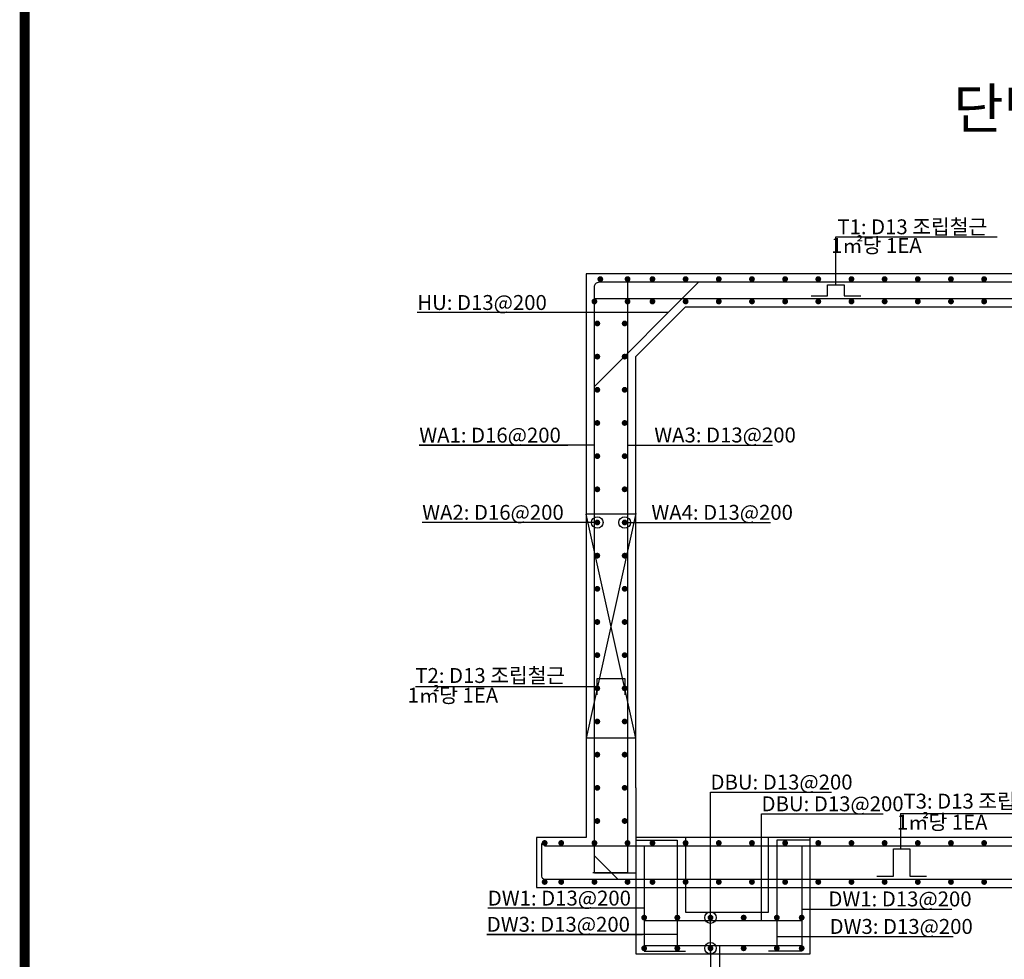
# Model space of a CAD drawing. Units: inches. Extents: x 1371313 to 1447478, y -496947 to -66580.
# Drawn here: x 1397426 to 1403363, y -296816 to -291150 of the extents above; entities that cross this region are included whole.
import ezdxf

# ---------------------------------------------------------------- set-up
doc = ezdxf.new("R2010")
doc.units = ezdxf.units.IN
doc.header["$LTSCALE"] = 200
doc.header["$MEASUREMENT"] = 0
doc.linetypes.add('HIDDEN', pattern=[0.375, 0.25, -0.125])
for name, color, linetype in [('bar', 6, 'Continuous'), ('con1', 7, 'Continuous'), ('dim2', 7, 'Continuous'), ('lader', 1, 'Continuous'), ('title', 40, 'Continuous'), ('도곽', 7, 'Continuous')]:
    doc.layers.add(name, color=color, linetype=linetype)
doc.styles.add('굴림체', font='GulimChe.ttf')

# ---------------------------------------------------------------- blocks, each defined once
blk = doc.blocks.new('도곽')
at = {"layer": '도곽', "const_width": 2}
blk.add_lwpolyline([(29.41, 24.04), (29.41, 578.04), (825.41, 578.04), (825.41, 24.04)], close=True, dxfattribs=at)

msp = doc.modelspace()

# ---------------------------------------------------------------- linework, layer by layer
at = {"linetype": 'HIDDEN', "ltscale": 300}
for points in [[(1401141, -294128), (1400841, -295481.9)], [(1401141, -295481.9), (1400841, -294131.9)]]:
    msp.add_lwpolyline(points, dxfattribs=at)
for points in [[(1401141, -294131.9), (1400841, -294131.9)], [(1401141, -295481.9), (1400841, -295481.9)]]:
    msp.add_lwpolyline(points)
at = {"layer": 'bar'}
for p, q in [((1401520.3, -292731.9), (1400891, -293361.2)), ((1400891, -292831.9), (1406391, -292831.9)), ((1400591, -296131.9), (1406691, -296131.9)), ((1400891, -296191.5), (1400891, -296091.5)), ((1400891, -296191.5), (1401031.4, -296331.9)), ((1400591, -296331.9), (1406691, -296331.9)), ((1401031.4, -296331.9), (1401131.4, -296331.9)), ((1401191, -296581.9), (1402141, -296581.9)), ((1401191, -296731.9), (1402141, -296731.9))]:
    msp.add_line(p, q, dxfattribs=at)
at = {"layer": 'bar', "const_width": 17.5}
for points in [[(1400917.9, -292714.4, 1), (1400935.4, -292714.4, 1)], [(1401082.2, -292714.4, 1), (1401099.7, -292714.4, 1)], [(1401232.2, -292714.4, 1), (1401249.7, -292714.4, 1)], [(1401432.2, -292714.4, 1), (1401449.7, -292714.4, 1)], [(1401632.2, -292714.4, 1), (1401649.7, -292714.4, 1)], [(1401832.2, -292714.4, 1), (1401849.7, -292714.4, 1)], [(1402032.2, -292714.4, 1), (1402049.7, -292714.4, 1)], [(1402232.2, -292714.4, 1), (1402249.7, -292714.4, 1)], [(1402432.2, -292714.4, 1), (1402449.7, -292714.4, 1)], [(1402632.2, -292714.4, 1), (1402649.7, -292714.4, 1)], [(1402832.2, -292714.4, 1), (1402849.7, -292714.4, 1)], [(1403032.2, -292714.4, 1), (1403049.7, -292714.4, 1)], [(1403232.2, -292714.4, 1), (1403249.7, -292714.4, 1)], [(1400882.2, -292849.4, 1), (1400899.7, -292849.4, 1)], [(1401082.2, -292849.4, 1), (1401099.7, -292849.4, 1)], [(1401232.2, -292849.4, 1), (1401249.7, -292849.4, 1)], [(1401432.2, -292849.4, 1), (1401449.7, -292849.4, 1)], [(1401632.2, -292849.4, 1), (1401649.7, -292849.4, 1)], [(1401832.2, -292849.4, 1), (1401849.7, -292849.4, 1)], [(1402032.2, -292849.4, 1), (1402049.7, -292849.4, 1)], [(1402232.2, -292849.4, 1), (1402249.7, -292849.4, 1)], [(1402432.2, -292849.4, 1), (1402449.7, -292849.4, 1)], [(1402632.2, -292849.4, 1), (1402649.7, -292849.4, 1)], [(1402832.2, -292849.4, 1), (1402849.7, -292849.4, 1)], [(1403032.2, -292849.4, 1), (1403049.7, -292849.4, 1)], [(1403232.2, -292849.4, 1), (1403249.7, -292849.4, 1)], [(1400899.7, -292981.9, 1), (1400917.2, -292981.9, 1)], [(1401064.7, -292981.9, 1), (1401082.2, -292981.9, 1)], [(1400899.7, -293181.9, 1), (1400917.2, -293181.9, 1)], [(1401064.7, -293181.9, 1), (1401082.2, -293181.9, 1)], [(1400899.7, -293381.9, 1), (1400917.2, -293381.9, 1)], [(1401064.7, -293381.9, 1), (1401082.2, -293381.9, 1)], [(1400899.7, -293581.9, 1), (1400917.2, -293581.9, 1)], [(1401064.7, -293581.9, 1), (1401082.2, -293581.9, 1)], [(1400899.7, -293781.9, 1), (1400917.2, -293781.9, 1)], [(1401064.7, -293781.9, 1), (1401082.2, -293781.9, 1)], [(1400899.7, -293981.9, 1), (1400917.2, -293981.9, 1)], [(1401064.7, -293981.9, 1), (1401082.2, -293981.9, 1)], [(1400899.7, -294181.9, 1), (1400917.2, -294181.9, 1)], [(1401064.7, -294181.9, 1), (1401082.2, -294181.9, 1)], [(1400899.7, -294381.9, 1), (1400917.2, -294381.9, 1)], [(1401064.7, -294381.9, 1), (1401082.2, -294381.9, 1)], [(1400899.7, -294581.9, 1), (1400917.2, -294581.9, 1)], [(1401064.7, -294581.9, 1), (1401082.2, -294581.9, 1)], [(1400899.7, -294781.9, 1), (1400917.2, -294781.9, 1)], [(1401064.7, -294781.9, 1), (1401082.2, -294781.9, 1)], [(1400899.7, -294981.9, 1), (1400917.2, -294981.9, 1)], [(1401064.7, -294981.9, 1), (1401082.2, -294981.9, 1)], [(1400899.7, -295181.9, 1), (1400917.2, -295181.9, 1)], [(1401064.7, -295181.9, 1), (1401082.2, -295181.9, 1)], [(1400899.7, -295381.9, 1), (1400917.2, -295381.9, 1)], [(1401064.7, -295381.9, 1), (1401082.2, -295381.9, 1)], [(1400899.7, -295581.9, 1), (1400917.2, -295581.9, 1)], [(1401064.7, -295581.9, 1), (1401082.2, -295581.9, 1)], [(1400899.7, -295781.9, 1), (1400917.2, -295781.9, 1)], [(1401064.7, -295781.9, 1), (1401082.2, -295781.9, 1)], [(1400899.7, -295981.9, 1), (1400917.2, -295981.9, 1)], [(1401064.7, -295981.9, 1), (1401082.2, -295981.9, 1)], [(1400582.2, -296114.4, 1), (1400599.7, -296114.4, 1)], [(1400682.2, -296114.4, 1), (1400699.7, -296114.4, 1)], [(1400882.2, -296114.4, 1), (1400899.7, -296114.4, 1)], [(1401082.2, -296114.4, 1), (1401099.7, -296114.4, 1)], [(1401232.2, -296114.4, 1), (1401249.7, -296114.4, 1)], [(1401432.2, -296114.4, 1), (1401449.7, -296114.4, 1)], [(1401632.2, -296114.4, 1), (1401649.7, -296114.4, 1)], [(1401832.2, -296114.4, 1), (1401849.7, -296114.4, 1)], [(1402032.2, -296114.4, 1), (1402049.7, -296114.4, 1)], [(1402232.2, -296114.4, 1), (1402249.7, -296114.4, 1)], [(1402432.2, -296114.4, 1), (1402449.7, -296114.4, 1)], [(1402632.2, -296114.4, 1), (1402649.7, -296114.4, 1)], [(1402832.2, -296114.4, 1), (1402849.7, -296114.4, 1)], [(1403032.2, -296114.4, 1), (1403049.7, -296114.4, 1)], [(1403232.2, -296114.4, 1), (1403249.7, -296114.4, 1)], [(1400582.2, -296349.4, 1), (1400599.7, -296349.4, 1)], [(1400682.2, -296349.4, 1), (1400699.7, -296349.4, 1)], [(1400882.2, -296349.4, 1), (1400899.7, -296349.4, 1)], [(1401082.2, -296349.4, 1), (1401099.7, -296349.4, 1)], [(1401232.2, -296349.4, 1), (1401249.7, -296349.4, 1)], [(1401432.2, -296349.4, 1), (1401449.7, -296349.4, 1)], [(1401632.2, -296349.4, 1), (1401649.7, -296349.4, 1)], [(1401832.2, -296349.4, 1), (1401849.7, -296349.4, 1)], [(1402032.2, -296349.4, 1), (1402049.7, -296349.4, 1)], [(1402232.2, -296349.4, 1), (1402249.7, -296349.4, 1)], [(1402432.2, -296349.4, 1), (1402449.7, -296349.4, 1)], [(1402632.2, -296349.4, 1), (1402649.7, -296349.4, 1)], [(1402832.2, -296349.4, 1), (1402849.7, -296349.4, 1)], [(1403032.2, -296349.4, 1), (1403049.7, -296349.4, 1)], [(1403232.2, -296349.4, 1), (1403249.7, -296349.4, 1)], [(1401182.2, -296564.4, 1), (1401199.7, -296564.4, 1)], [(1401382.2, -296564.4, 1), (1401399.7, -296564.4, 1)], [(1401582.2, -296564.4, 1), (1401599.7, -296564.4, 1)], [(1401782.2, -296564.4, 1), (1401799.7, -296564.4, 1)], [(1401982.2, -296564.4, 1), (1401999.7, -296564.4, 1)], [(1402132.2, -296564.4, 1), (1402149.7, -296564.4, 1)], [(1401182.2, -296749.4, 1), (1401199.7, -296749.4, 1)], [(1401382.2, -296749.4, 1), (1401399.7, -296749.4, 1)], [(1401582.2, -296749.4, 1), (1401599.7, -296749.4, 1)], [(1401782.2, -296749.4, 1), (1401799.7, -296749.4, 1)], [(1401982.2, -296749.4, 1), (1401999.7, -296749.4, 1)], [(1402132.2, -296749.4, 1), (1402149.7, -296749.4, 1)]]:
    msp.add_lwpolyline(points, format="xyb", close=True, dxfattribs=at)
at = {"layer": 'bar'}
for points in [[(1401091, -292731.9), (1401091, -296293.4), (1400881, -296293.4)], [(1402197.2, -292814.4), (1402297.2, -292814.4), (1402297.2, -292749.4), (1402397.2, -292749.4), (1402397.2, -292814.4), (1402497.2, -292814.4)], [(1400908.5, -295221.9), (1400908.5, -295121.9), (1401073.5, -295121.9), (1401073.5, -295221.9)], [(1401141, -296096.9), (1401391, -296096.9), (1401391, -296731.9)], [(1401191, -296131.9), (1401191, -296766.9), (1401441, -296766.9)], [(1402141, -296131.9), (1402141, -296766.9), (1401941, -296766.9)], [(1402191, -296096.9), (1401991, -296096.9), (1401991, -296731.9)], [(1402593.5, -296314.4), (1402693.5, -296314.4), (1402693.5, -296149.4), (1402793.5, -296149.4), (1402793.5, -296314.4), (1402893.5, -296314.4)]]:
    msp.add_lwpolyline(points, dxfattribs=at)
for points in [[(1401141, -296296.9), (1400891, -296296.9), (1400891, -292761.9, -0.414214), (1400921, -292731.9), (1406361, -292731.9, -0.414214), (1406391, -292761.9), (1406391, -296296.9), (1406141, -296296.9)], [(1400571.5, -296116.7), (1400571.5, -296314.4, 0.44623), (1400591, -296331.9)]]:
    msp.add_lwpolyline(points, format="xyb", dxfattribs=at)
at = {"layer": 'con1'}
for p, q in [((1401441, -292881.9), (1401141, -293181.9)), ((1401441, -292881.9), (1405841, -292881.9)), ((1401141, -295781.9), (1401141, -293181.9)), ((1406141, -296081.9), (1401141, -296081.9))]:
    msp.add_line(p, q, dxfattribs=at)
msp.add_lwpolyline([(1400841, -296081.9), (1400541, -296081.9), (1400541, -296381.9), (1406741, -296381.9), (1406741, -296081.9), (1406441, -296081.9), (1406441, -292681.9), (1400841, -292681.9)], close=True, dxfattribs=at)
for points in [[(1401141, -295781.9), (1401141, -296781.9), (1402191, -296781.9), (1402191, -296081.9)], [(1401441, -296081.9), (1401441, -296531.9), (1401941, -296531.9), (1401941, -296081.9)]]:
    msp.add_lwpolyline(points, dxfattribs=at)
at = {"layer": 'dim2'}
msp.add_line((1399835, -293716.4), (1400730, -293716.4), dxfattribs=at)
at = {"layer": 'lader'}
for p, q in [((1402347.2, -292459.5), (1403319.3, -292459.5)), ((1402347.2, -292749.4), (1402347.2, -292459.5)), ((1401335.6, -292916.6), (1399823.1, -292916.6)), ((1400891, -293716.4), (1399835, -293716.4)), ((1401091, -293715.4), (1401252, -293715.4)), ((1401252, -293715.4), (1401955.2, -293715.4)), ((1401425, -293715.4), (1401964.4, -293715.4)), ((1400908.5, -294181.9), (1399852.5, -294181.9)), ((1401073.5, -294181.9), (1401234.5, -294181.9)), ((1401234.5, -294181.9), (1401952.2, -294181.9)), ((1400908.5, -295171.9), (1399811.2, -295171.9)), ((1401591, -295808.2), (1402320.9, -295808.2)), ((1401591, -296781.9), (1401591, -295808.2)), ((1401898.9, -295939.3), (1402632.1, -295939.3)), ((1401898.9, -296581.9), (1401898.9, -295939.3)), ((1402736.9, -295937.3), (1403721.7, -295937.3)), ((1402736.9, -295937.3), (1402736.9, -296149.4)), ((1401191, -296507.9), (1400247.9, -296507.9)), ((1402141, -296512.8), (1403047.1, -296512.8)), ((1400241.9, -296665.9), (1401180, -296665.9)), ((1401391, -296665.9), (1400241.9, -296665.9)), ((1401646, -296731.9), (1401646, -296989.8)), ((1401991, -296678.7), (1403054.7, -296678.7)), ((1401591, -296749.4), (1401591, -296989.8))]:
    msp.add_line(p, q, dxfattribs=at)
for centre in [(1400908.5, -294181.9), (1401073.5, -294181.9), (1401591, -296564.4), (1401591, -296749.4)]:
    msp.add_circle(centre, 35, dxfattribs=at)

# ---------------------------------------------------------------- block references
at = {"xscale": 30.18844221107429, "yscale": 30.18844221106611, "zscale": 30.18844221106637}
msp.add_blockref('도곽', (1396567.7, -299817.4), dxfattribs=at)

# ---------------------------------------------------------------- texts
at = {"layer": 'dim2', "style": '굴림체'}
for s, p in [('T1: D13 조립철근', (1402356.1, -292444.3)), (' 1㎡당 1EA', (1402290.4, -292556.1)), ('HU: D13@200', (1399823.1, -292900.5)), ('WA1: D16@200', (1399835, -293700.3)), ('WA3: D13@200', (1401252, -293699.3)), ('WA2: D16@200', (1399852.5, -294165.8)), ('WA4: D13@200', (1401234.5, -294165.8)), ('T2: D13 조립철근', (1399811.2, -295149.5)), (' 1㎡당 1EA', (1399736.7, -295268.5)), ('DBU: D13@200', (1401591, -295792.1)), ('DBU: D13@200', (1401898.9, -295923.2)), ('T3: D13 조립철근', (1402754.6, -295907.1)), (' 1㎡당 1EA', (1402687.3, -296033.9)), ('DW1: D13@200', (1400247.9, -296491.8)), ('DW1: D13@200', (1402302, -296496.7)), ('DW3: D13@200', (1400241.9, -296649.8)), ('DW3: D13@200', (1402309.1, -296662.6))]:
    msp.add_text(s, height=90, dxfattribs=at).set_placement(p)
at = {"layer": 'title', "style": '굴림체'}
msp.add_text('단면 A-A', height=241.5, dxfattribs=at).set_placement((1403054.5, -291805.7))

doc.saveas('drawing.dxf')
